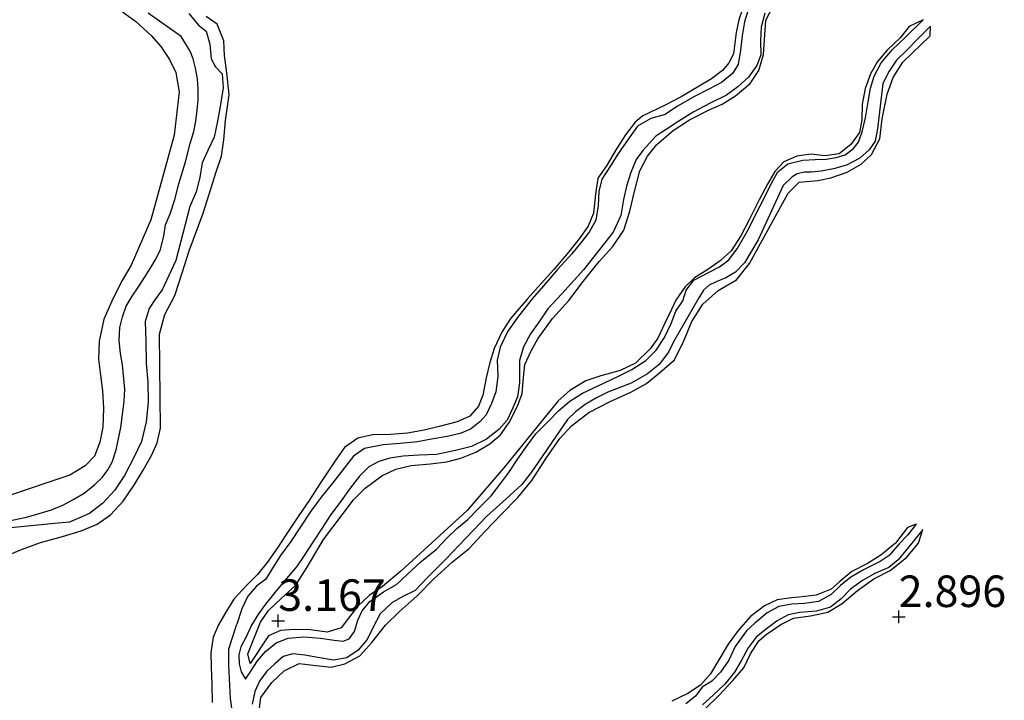
# Model space of a CAD drawing. Units: metres. Extents: x 70000 to 79801, y 374999 to 381253.
# Drawn here: x 70930 to 71008, y 375443 to 375497 of the extents above; entities that cross this region are included whole.
import ezdxf
from ezdxf.enums import TextEntityAlignment as Align

# ---------------------------------------------------------------- set-up
doc = ezdxf.new("R2010")
doc.units = ezdxf.units.M
doc.layers.get('0').update_dxf_attribs({"lineweight": 25})
for name, color, linetype, lineweight in [('B-ME-GW-GRONDWERKLIJN-L-B1', 10, 'Continuous', 25), ('B-ME-GW-HOOGTEPUNT-S-B1', 10, 'Continuous', 25), ('B-ME-OG-BREUK-L-B1', 10, 'Continuous', 25)]:
    doc.layers.add(name, color=color, linetype=linetype, lineweight=lineweight)
doc.styles.add('NLCS-ISO', font='NLCS-ISO.TTF')

# ---------------------------------------------------------------- blocks, each defined once
blk = doc.blocks.new('hoogtepunt')
for p, q in [((-0.5, 0), (0.5, 0)), ((0, 0.5), (0, -0.5))]:
    blk.add_line(p, q)

msp = doc.modelspace()

# ---------------------------------------------------------------- linework, layer by layer
at = {"layer": 'B-ME-GW-GRONDWERKLIJN-L-B1'}
for points in [[(70938.062, 375498.263, 2.967), (70939.51, 375497.213, 2.971), (70940.726, 375496.1, 2.971), (70941.487, 375495.218, 2.975), (70942.186, 375494.198, 2.979), (70942.673, 375493.159, 2.983), (70942.938, 375491.637, 2.979), (70942.563, 375488.202, 2.995), (70940.703, 375481.474, 2.999), (70939.134, 375477.895, 3.03), (70938.432, 375476.671, 3.046), (70937.703, 375475.26, 3.046), (70936.968, 375473.618, 3.042), (70936.614, 375471.874, 3.022), (70936.554, 375470.425, 2.995), (70936.709, 375469.166, 2.967), (70936.866, 375467.915, 2.963), (70936.94, 375466.554, 2.963), (70936.893, 375465.051, 2.959), (70936.666, 375463.84, 2.932), (70936.227, 375462.75, 2.928), (70935.496, 375461.989, 2.932), (70934.279, 375461.241, 2.959), (70932.924, 375460.796, 2.987), (70930.584, 375459.986, 2.995), (70928.741, 375459.349, 3.006)], [(70987.682, 375498.416, 3.006), (70987.316, 375497.344, 2.987), (70987.11, 375496.327, 2.959), (70986.91, 375494.632, 2.975), (70986.533, 375493.917, 2.991), (70986.031, 375493.312, 2.983), (70985.157, 375492.648, 3.002), (70982.763, 375491.237, 3.022), (70981.495, 375490.568, 3.022), (70979.713, 375489.721, 3.014), (70979.1, 375489.214, 3.014), (70978.342, 375488.212, 3.018), (70977.613, 375487.123, 3.022), (70976.832, 375485.775, 3.03), (70976.135, 375484.773, 3.018), (70975.967, 375483.514, 3.018), (70975.795, 375482.003, 3.022), (70975.387, 375480.988, 3.022), (70974.652, 375479.976, 3.026), (70973.706, 375478.792, 3.026), (70972.651, 375477.543, 3.026), (70971.664, 375476.441, 3.026), (70970.548, 375475.178, 3.026), (70969.255, 375473.68, 3.026), (70968.571, 375472.633, 3.026), (70967.921, 375471.274, 3.026), (70967.583, 375470.177, 3.03), (70967.291, 375468.963, 3.03), (70967.018, 375467.57, 3.022), (70966.676, 375466.713, 3.03), (70966, 375465.919, 3.03), (70964.989, 375465.456, 3.042), (70963.559, 375465.087, 3.065), (70962.382, 375464.817, 3.089), (70961.042, 375464.573, 3.097), (70959.696, 375464.462, 3.093), (70958.291, 375464.441, 3.089), (70957.113, 375464.174, 3.093), (70956.047, 375463.442, 3.112), (70955.315, 375462.365, 3.105), (70954.746, 375461.495, 3.101), (70954.105, 375460.555, 3.089), (70953.254, 375459.239, 3.089), (70952.429, 375458.041, 3.089), (70951.433, 375456.536, 3.089), (70950.75, 375455.473, 3.081), (70949.918, 375454.314, 3.085), (70949.157, 375453.364, 3.085), (70948.321, 375452.502, 3.093), (70947.289, 375451.411, 3.105), (70946.645, 375450.368, 3.101), (70946.057, 375449.358, 3.101), (70945.644, 375448.39, 3.097), (70945.464, 375447.143, 3.073), (70945.496, 375446.012, 3.073), (70945.548, 375444.64, 3.077), (70945.572, 375443.216, 3.081)], [(71001.951, 375497.341, 2.394), (71000.839, 375496.81, 2.889), (71000.112, 375495.911, 2.889), (70999.096, 375494.923, 2.889), (70998.317, 375494.032, 2.885), (70997.763, 375493.057, 2.877), (70997.341, 375491.882, 2.877), (70997.095, 375490.653, 2.881), (70997.07, 375489.423, 2.881), (70996.889, 375488.417, 2.885), (70996.2, 375487.442, 2.885), (70995.276, 375486.727, 2.885), (70994.165, 375486.566, 2.885), (70993.041, 375486.692, 2.881), (70991.927, 375486.542, 2.877), (70990.879, 375486.068, 2.877), (70990.167, 375485.313, 2.881), (70989.584, 375484.312, 2.885), (70988.929, 375483.065, 2.881), (70988.156, 375481.469, 2.893), (70987.47, 375480.205, 2.893), (70986.717, 375479.029, 2.896), (70985.854, 375478.232, 2.9), (70984.87, 375477.552, 2.9), (70983.818, 375476.881, 2.9), (70983.054, 375476.151, 2.9), (70982.336, 375475.123, 2.904), (70981.98, 375474.365, 2.9), (70981.455, 375473.279, 2.904), (70980.897, 375472.093, 2.916), (70980.302, 375471.261, 2.916), (70979.136, 375470.127, 2.916), (70977.907, 375469.531, 2.92), (70976.375, 375469.104, 2.92), (70975.181, 375468.71, 2.928), (70973.924, 375467.959, 2.932), (70973.003, 375467.121, 2.94), (70968.823, 375461.978, 2.916), (70965.783, 375458.423, 2.896), (70960.524, 375453.615, 2.936), (70959.079, 375452.4, 2.947), (70958.012, 375451.7, 2.963), (70957.092, 375450.83, 3.002), (70956.446, 375450.015, 3.01), (70955.801, 375449.144, 3.046), (70954.695, 375448.784, 3.073), (70953.328, 375448.97, 3.093), (70952.056, 375448.999, 3.101), (70950.974, 375448.908, 3.112), (70950.034, 375448.498, 3.116), (70948.582, 375446.299, 3.097), (70948.405, 375447.058, 3.097), (70949.397, 375449.572, 3.097), (70950.032, 375450.506, 3.101), (70951.071, 375451.472, 3.112), (70952.164, 375452.495, 3.116), (70953.086, 375453.93, 3.124), (70954.403, 375456.131, 3.116), (70955.866, 375458.08, 3.101), (70956.762, 375459.286, 3.085), (70957.703, 375460.195, 3.077), (70959.008, 375461.189, 3.022), (70960.127, 375461.713, 2.971), (70961.346, 375461.991, 2.955), (70962.872, 375462.13, 2.955), (70964.173, 375462.297, 2.955), (70965.289, 375462.582, 2.955), (70966.48, 375463.069, 2.955), (70967.579, 375463.733, 2.955), (70968.439, 375464.43, 2.955), (70969.104, 375465.402, 2.955), (70969.768, 375466.7, 2.955), (70970.152, 375467.724, 2.955), (70970.253, 375469.001, 3.01), (70970.36, 375470.022, 3.018), (70970.856, 375471.096, 3.01), (70971.391, 375472.037, 3.01), (70972.553, 375473.661, 3.01), (70973.845, 375475.094, 3.01), (70974.994, 375476.579, 3.01), (70976.246, 375478.175, 3.01), (70977.339, 375479.374, 3.01), (70978.194, 375480.65, 3.01), (70978.674, 375482.157, 3.01), (70979.052, 375483.735, 3.01), (70979.476, 375485.365, 3.01), (70980.086, 375486.541, 3.01), (70980.83, 375487.466, 3.006), (70982.106, 375488.558, 3.002), (70983.409, 375489.405, 3.006), (70984.976, 375490.202, 3.014), (70986.002, 375490.665, 3.046), (70987.069, 375491.312, 3.057), (70988.217, 375492.286, 3.057), (70988.897, 375493.331, 3.057), (70989.289, 375494.595, 3.057), (70989.396, 375496.148, 3.057), (70989.456, 375497.314, 3.057), (70990.051, 375498.413, 3.057)], [(70928.814, 375454.659, 3.081), (70930.457, 375455.351, 3.081), (70931.953, 375455.886, 3.085), (70933.686, 375456.368, 3.097), (70935.186, 375456.818, 3.105), (70936.452, 375457.343, 3.116), (70937.507, 375458.101, 3.112), (70938.514, 375459.177, 3.116), (70939.412, 375460.486, 3.132), (70940.098, 375461.639, 3.148), (70940.787, 375462.851, 3.171), (70941.214, 375463.798, 3.191), (70941.481, 375464.972, 3.195), (70941.387, 375472.421, 3.195), (70941.806, 375473.984, 3.195), (70942.61, 375475.49, 3.191), (70943.225, 375477.36, 3.187), (70943.743, 375479.02, 3.183), (70944.861, 375481.997, 3.179), (70945.33, 375483.516, 3.179), (70945.879, 375485.292, 3.175), (70946.314, 375486.52, 3.156), (70946.501, 375487.826, 3.144), (70946.634, 375489.346, 3.14), (70946.91, 375491.382, 3.16), (70946.738, 375493.135, 3.163), (70946.534, 375494.507, 3.156), (70946.497, 375495.67, 3.156), (70945.96, 375497.002, 3.152), (70945.093, 375497.592, 3.148)], [(70949.318, 375442.796, 3.128), (70949.434, 375443.619, 3.128), (70950.287, 375444.801, 3.12), (70951.281, 375445.725, 3.116), (70952.459, 375446.315, 3.12), (70953.811, 375446.153, 3.12), (70954.992, 375446.016, 3.12), (70956.092, 375446.271, 3.132), (70957.279, 375446.912, 3.132), (70958.227, 375447.979, 3.132), (70959.303, 375449.336, 3.128), (70960.381, 375450.408, 3.128), (70961.809, 375451.68, 3.124), (70963.109, 375453, 3.124), (70964.611, 375454.355, 3.085), (70965.945, 375455.432, 3.046), (70967.223, 375456.799, 3.046), (70968.512, 375458.157, 3.046), (70969.811, 375459.477, 3.046), (70970.917, 375460.802, 3.046), (70972.041, 375462.586, 3.046), (70973.136, 375464.145, 3.014), (70974.051, 375465.157, 3.014), (70975.438, 375466.204, 3.03), (70977.116, 375467.071, 3.046), (70978.772, 375467.816, 3.046), (70980.009, 375468.496, 3.038), (70981.045, 375469.347, 3.042), (70982.218, 375470.385, 3.038), (70982.951, 375471.896, 3.042), (70983.585, 375473.41, 3.038), (70984.478, 375474.804, 3.03), (70985.697, 375475.884, 3.03), (70987.141, 375476.723, 3.03), (70988.163, 375478.027, 3.034), (70991.236, 375483.6, 3.03), (70992.11, 375484.457, 3.026), (70993.587, 375484.61, 3.026), (70994.628, 375484.812, 3.034), (70995.906, 375485.254, 3.034), (70997.011, 375485.884, 3.046), (70997.834, 375486.652, 3.057), (70998.494, 375487.908, 3.057), (70998.692, 375489.483, 3.042), (70999.074, 375491.452, 3.042), (70999.552, 375492.773, 3.026), (71000.33, 375493.986, 3.026), (71002.504, 375496.081, 2.967), (71002.526, 375496.829, 2.394)], [(71001.388, 375457.351, 2.421), (71000.687, 375457.077, 2.932), (70999.738, 375455.855, 2.944), (70998.58, 375454.891, 2.944), (70997.522, 375454.243, 2.944), (70996.281, 375453.59, 2.944), (70995.319, 375452.81, 2.947), (70994.637, 375452.202, 2.947), (70993.448, 375451.724, 2.947), (70992.107, 375451.565, 2.951), (70991.497, 375451.498, 2.947), (70990.353, 375451.339, 2.951), (70989.364, 375450.875, 2.959), (70988.239, 375450.019, 2.963), (70987.283, 375448.909, 2.975), (70986.478, 375447.827, 2.975), (70985.082, 375445.493, 2.971), (70984.273, 375444.594, 2.971), (70983.286, 375443.913, 2.975), (70982.022, 375443.323, 2.975)], [(70984.635, 375442.683, 3.006), (70985.752, 375443.787, 3.022), (70986.857, 375444.96, 3.042), (70987.71, 375445.95, 3.05), (70988.245, 375447.071, 3.05), (70988.91, 375448.1, 3.05), (70989.49, 375448.592, 3.042), (70990.657, 375449.387, 3.042), (70991.658, 375449.909, 3.034), (70992.995, 375450.094, 3.022), (70994.368, 375450.364, 3.022), (70995.512, 375451.054, 3.026), (70996.745, 375452.085, 3.026), (70998.029, 375453.025, 3.022), (70999.313, 375453.67, 3.022), (71000.624, 375454.699, 3.022), (71001.576, 375455.84, 3.022), (71001.913, 375456.941, 2.421)]]:
    msp.add_polyline3d(points, dxfattribs=at)
at = {"layer": 'B-ME-OG-BREUK-L-B1'}
for points in [[(70988.161, 375498.482, 2.355), (70987.776, 375497.19, 2.355), (70987.579, 375496.083, 2.351), (70987.458, 375494.927, 2.355), (70987.261, 375493.79, 2.355), (70986.822, 375493.079, 2.351), (70985.945, 375492.364, 2.3), (70984.954, 375491.834, 2.3), (70983.803, 375491.256, 2.3), (70982.459, 375490.488, 2.3), (70981.472, 375489.832, 2.3), (70980.338, 375489.522, 2.3), (70979.295, 375488.912, 2.3), (70978.625, 375487.973, 2.3), (70977.726, 375486.68, 2.3), (70977.138, 375485.757, 2.3), (70976.469, 375484.715, 2.3), (70976.231, 375483.736, 2.3), (70976.163, 375482.61, 2.3), (70975.987, 375481.453, 2.3), (70975.453, 375480.511, 2.3), (70974.773, 375479.633, 2.3), (70974.079, 375478.797, 2.237), (70972.956, 375477.538, 2.213), (70972.016, 375476.453, 2.213), (70970.94, 375475.219, 2.213), (70969.855, 375473.832, 2.213), (70969.015, 375472.652, 2.213), (70968.395, 375471.377, 2.213), (70968.169, 375470.351, 2.213), (70968.211, 375469.053, 2.217), (70968.046, 375467.841, 2.213), (70967.719, 375466.916, 2.205), (70967.284, 375466.016, 2.186), (70966.787, 375465.46, 2.162), (70966.051, 375464.881, 2.143), (70965.224, 375464.546, 2.123), (70964.206, 375464.292, 2.123), (70962.966, 375464.081, 2.123), (70961.852, 375463.877, 2.123), (70960.459, 375463.755, 2.123), (70959.111, 375463.641, 2.123), (70957.646, 375463.363, 2.123), (70956.764, 375462.734, 2.123), (70956.035, 375461.782, 2.123), (70955.108, 375460.609, 2.123), (70954.201, 375459.499, 2.123), (70953.381, 375458.369, 2.123), (70952.51, 375457.053, 2.127), (70951.793, 375455.98, 2.111), (70950.976, 375454.871, 2.107), (70950.362, 375453.868, 2.072), (70949.819, 375452.982, 2.064), (70949.077, 375452.433, 2.013), (70948.393, 375451.647, 1.989), (70947.908, 375450.642, 1.989), (70947.512, 375449.415, 1.993)], [(70929.713, 375457.674, 1.73), (70930.839, 375457.909, 1.73), (70931.843, 375458.194, 1.73), (70932.825, 375458.489, 1.742), (70933.776, 375458.873, 1.754), (70934.6, 375459.33, 1.754), (70935.413, 375459.821, 1.758), (70936.233, 375460.474, 1.766), (70936.859, 375461.09, 1.77), (70937.285, 375461.661, 1.777), (70937.643, 375462.272, 1.774), (70937.963, 375463.233, 1.774), (70938.314, 375465.016, 1.793), (70938.456, 375466.044, 1.805), (70938.589, 375467.113, 1.805), (70938.628, 375468.045, 1.809), (70938.557, 375468.875, 1.805), (70938.453, 375469.974, 1.805), (70938.299, 375470.882, 1.805), (70938.184, 375471.92, 1.805), (70938.243, 375472.947, 1.805), (70938.456, 375473.803, 1.805), (70938.759, 375474.628, 1.813), (70939.213, 375475.427, 1.832), (70939.713, 375476.178, 1.832), (70940.244, 375476.98, 1.844), (70940.789, 375477.83, 1.844), (70941.045, 375478.285, 1.836), (70941.443, 375479.052, 1.836), (70941.731, 375480.195, 1.836), (70941.877, 375481.093, 1.836), (70942.247, 375481.97, 1.836), (70942.605, 375483.097, 1.836), (70942.92, 375484.343, 1.836), (70943.443, 375486.082, 1.836), (70943.819, 375487.526, 1.856), (70944.122, 375488.477, 1.868), (70944.264, 375489.308, 1.876), (70944.369, 375490.181, 1.895), (70944.456, 375491.004, 1.895), (70944.455, 375491.806, 1.899), (70944.395, 375492.655, 1.899), (70944.248, 375493.496, 1.907), (70944.05, 375494.256, 1.915), (70943.821, 375494.844, 1.934), (70943.101, 375496.024, 1.978), (70940.504, 375497.871, 2.115)], [(70943.714, 375497.838, 2.001), (70944.476, 375496.919, 2.005), (70945.084, 375496.443, 2.005), (70945.37, 375495.403, 2.009), (70945.493, 375494.255, 1.997), (70945.831, 375493.616, 1.978), (70946.367, 375493.06, 1.954), (70946.436, 375491.936, 1.927), (70946.177, 375490.3, 1.919), (70945.995, 375489.303, 1.911), (70945.715, 375488.042, 1.903), (70945.228, 375486.971, 1.887), (70944.772, 375486.004, 1.883), (70944.598, 375484.84, 1.876), (70944.289, 375483.712, 1.88), (70943.787, 375482.549, 1.88), (70942.694, 375478.259, 1.848), (70941.601, 375475.929, 1.836), (70941.023, 375475.144, 1.825), (70940.564, 375474.445, 1.817), (70940.262, 375473.421, 1.817), (70940.302, 375471.874, 1.817), (70940.345, 375470.078, 1.817), (70940.463, 375468.622, 1.817), (70940.489, 375467.029, 1.817), (70940.324, 375465.456, 1.817), (70939.957, 375463.897, 1.817), (70939.334, 375462.596, 1.817), (70938.611, 375461.207, 1.813), (70937.822, 375460.032, 1.809), (70936.907, 375459.016, 1.801), (70935.846, 375458.196, 1.789), (70934.256, 375457.518, 1.781), (70933.061, 375457.412, 1.793)], [(70989.394, 375497.866, 2.355), (70989.105, 375496.759, 2.355), (70989.053, 375495.713, 2.355), (70989.061, 375494.556, 2.355), (70988.739, 375493.706, 2.355), (70988.09, 375492.782, 2.355), (70987.238, 375492.036, 2.355), (70986.355, 375491.358, 2.3), (70985.058, 375490.734, 2.3), (70983.703, 375490.03, 2.3), (70982.569, 375489.293, 2.3), (70981.559, 375488.651, 2.3), (70980.75, 375488.117, 2.3), (70979.704, 375486.974, 2.3), (70979.189, 375486.255, 2.3), (70978.774, 375485.24, 2.3), (70978.408, 375484.157, 2.3), (70978.191, 375483.09, 2.3), (70977.96, 375481.838, 2.3), (70977.366, 375480.514, 2.3), (70975.019, 375477.525, 2.237), (70973.278, 375475.605, 2.237), (70972.19, 375474.432, 2.233), (70971.467, 375473.376, 2.217), (70970.803, 375472.433, 2.205), (70970.253, 375471.407, 2.205), (70969.927, 375470.316, 2.198), (70969.925, 375469.375, 2.182), (70969.935, 375468.568, 2.154), (70969.766, 375467.46, 2.15), (70969.411, 375466.562, 2.143), (70968.968, 375465.602, 2.139), (70968.282, 375464.868, 2.135), (70967.315, 375464.082, 2.135), (70966.139, 375463.518, 2.135), (70964.855, 375463.181, 2.135), (70963.347, 375462.886, 2.135), (70961.967, 375462.817, 2.131), (70960.72, 375462.73, 2.103), (70959.641, 375462.594, 2.088), (70958.792, 375462.327, 2.08), (70957.998, 375461.894, 2.072), (70957.25, 375461.166, 2.06), (70956.504, 375460.202, 2.056), (70955.785, 375459.213, 2.056), (70954.979, 375458.122, 2.052), (70954.259, 375457.004, 2.048), (70953.606, 375456.003, 2.044), (70952.848, 375454.864, 2.041), (70952.242, 375453.979, 2.041), (70951.455, 375453.032, 2.037), (70950.645, 375452.056, 2.037), (70949.796, 375451.007, 2.037), (70949.246, 375450.237, 2.037), (70948.681, 375449.341, 1.989), (70948.251, 375448.43, 1.966), (70947.849, 375447.63, 1.966), (70947.687, 375446.992, 1.962), (70947.701, 375446.284, 1.95), (70947.877, 375445.64, 1.946), (70948.208, 375445.061, 1.942), (70948.636, 375445.707, 1.966), (70949.162, 375446.516, 1.989), (70949.782, 375447.252, 1.989), (70950.635, 375447.949, 1.993), (70951.582, 375448.3, 1.993), (70952.843, 375448.422, 1.993), (70954.152, 375448.316, 1.989), (70955.244, 375448.146, 1.989), (70955.944, 375448.067, 2.001), (70956.425, 375448.247, 2.009), (70956.844, 375448.843, 2.021), (70957.121, 375449.728, 2.029), (70957.462, 375450.484, 2.029), (70958.079, 375451.216, 2.029), (70959.151, 375451.994, 2.025), (70960.182, 375452.561, 2.025), (70961.038, 375453.368, 2.025), (70962.137, 375454.379, 2.025), (70963.358, 375455.371, 2.025), (70964.18, 375456.243, 2.084), (70964.953, 375457.02, 2.092), (70965.802, 375457.702, 2.099), (70966.715, 375458.608, 2.111), (70967.675, 375459.61, 2.139), (70968.465, 375460.596, 2.154), (70969.08, 375461.46, 2.166), (70969.748, 375462.465, 2.174), (70970.485, 375463.514, 2.17), (70971.235, 375464.514, 2.17), (70972.199, 375465.486, 2.17), (70973.052, 375466.361, 2.17), (70973.914, 375467.106, 2.17), (70974.931, 375467.747, 2.19), (70975.767, 375468.141, 2.233), (70976.738, 375468.584, 2.237), (70977.786, 375469.082, 2.237), (70978.838, 375469.619, 2.237), (70979.939, 375470.327, 2.237), (70980.768, 375471.152, 2.237), (70981.426, 375472.161, 2.237), (70981.95, 375473.254, 2.237), (70982.332, 375474.234, 2.237), (70982.896, 375475.068, 2.237), (70983.152, 375475.901, 2.237), (70983.765, 375476.703, 2.237), (70985.035, 375477.349, 2.237), (70985.801, 375477.766, 2.237), (70986.543, 375478.297, 2.237), (70987.188, 375479.175, 2.237), (70987.979, 375480.555, 2.237), (70990.048, 375484.631, 2.237), (70990.415, 375485.289, 2.237), (70991.22, 375485.914, 2.237), (70992.389, 375486.213, 2.256), (70993.365, 375486.259, 2.264), (70994.254, 375486.293, 2.284), (70995.035, 375486.418, 2.3), (70995.751, 375486.638, 2.311), (70996.397, 375487.11, 2.323), (70996.806, 375487.651, 2.335), (70997.105, 375488.465, 2.351), (70997.362, 375489.564, 2.347), (70997.568, 375490.837, 2.347), (70997.755, 375491.918, 2.347), (70998.063, 375492.862, 2.347), (70998.605, 375493.928, 2.347), (70999.506, 375494.985, 2.347), (71000.501, 375495.94, 2.347), (71001.951, 375497.341, 2.394)], [(71002.526, 375496.829, 2.394), (71001.481, 375495.8, 2.39), (71000.667, 375494.961, 2.378), (70999.834, 375494.151, 2.359), (70999.255, 375493.274, 2.355), (70998.748, 375492.281, 2.355), (70998.323, 375488.705, 2.339), (70998.125, 375487.726, 2.335), (70997.645, 375487.033, 2.323), (70996.929, 375486.379, 2.319), (70995.864, 375485.812, 2.307), (70994.838, 375485.521, 2.304), (70993.84, 375485.338, 2.292), (70993.093, 375485.27, 2.28), (70992.495, 375485.259, 2.276), (70991.936, 375485.121, 2.276), (70991.516, 375484.852, 2.276), (70990.838, 375484.206, 2.264), (70988.862, 375479.894, 2.237), (70987.774, 375478.06, 2.233), (70987.053, 375477.321, 2.221), (70986.287, 375476.895, 2.201), (70985.529, 375476.575, 2.198), (70984.981, 375476.295, 2.186), (70984.529, 375475.895, 2.186), (70984.161, 375475.289, 2.186), (70982.147, 375471.816, 2.237), (70981.739, 375470.996, 2.237), (70981.006, 375470.012, 2.237), (70980.081, 375469.262, 2.237), (70978.782, 375468.522, 2.237), (70976.946, 375467.809, 2.237), (70976.032, 375467.362, 2.237), (70975.146, 375466.834, 2.237), (70974.376, 375466.267, 2.237), (70973.744, 375465.646, 2.237), (70970.847, 375461.447, 2.174), (70970.106, 375460.496, 2.174), (70968.874, 375459.359, 2.174), (70967.309, 375457.96, 2.111), (70964.091, 375454.586, 2.025), (70962.622, 375453.105, 2.025), (70961.652, 375452.095, 2.025), (70960.694, 375451.622, 2.025), (70959.822, 375451.126, 2.025), (70958.894, 375450.238, 2.025), (70958.324, 375449.185, 2.025), (70957.867, 375448.199, 2.025), (70957.139, 375447.359, 2.025), (70956.25, 375446.766, 2.025), (70955.187, 375446.562, 2.013), (70953.95, 375446.775, 1.997), (70952.903, 375446.958, 1.993), (70951.971, 375447.081, 1.974), (70951.197, 375446.848, 1.966), (70950.534, 375446.267, 1.958), (70949.901, 375445.692, 1.946), (70949.315, 375444.904, 1.946), (70948.961, 375444.092, 1.927), (70948.732, 375443.087, 1.915)], [(70933.061, 375457.412, 1.793), (70929.591, 375457.054, 1.77)], [(71001.388, 375457.351, 2.421), (71000.687, 375456.471, 2.417), (71000.04, 375455.784, 2.421), (70999.247, 375454.872, 2.414), (70998.525, 375454.404, 2.402), (70997.202, 375453.724, 2.402), (70996.203, 375453.142, 2.402), (70995.378, 375452.484, 2.402), (70994.658, 375451.769, 2.402), (70993.648, 375451.216, 2.402), (70992.519, 375451.069, 2.39), (70991.524, 375451.004, 2.37), (70990.488, 375450.82, 2.359), (70989.578, 375450.32, 2.335), (70988.593, 375449.493, 2.327), (70987.919, 375448.896, 2.327), (70987.021, 375447.664, 2.327), (70986.521, 375446.555, 2.327), (70985.881, 375445.629, 2.327), (70985.193, 375444.912, 2.327), (70984.426, 375444.424, 2.331), (70983.889, 375443.705, 2.319), (70983.126, 375443.099, 2.311)], [(71001.913, 375456.941, 2.421), (71001.292, 375456.142, 2.421), (71000.564, 375455.254, 2.421), (70999.966, 375454.526, 2.421), (70999.208, 375453.905, 2.421), (70998.102, 375453.441, 2.421), (70997.124, 375452.894, 2.421), (70996.189, 375452.187, 2.421), (70995.425, 375451.421, 2.421), (70994.605, 375450.765, 2.421), (70993.488, 375450.448, 2.417), (70992.167, 375450.341, 2.402), (70991.243, 375450.158, 2.374), (70990.363, 375449.692, 2.37), (70989.528, 375449.057, 2.37), (70988.705, 375448.388, 2.37), (70988.077, 375447.556, 2.37), (70987.512, 375446.518, 2.37), (70986.988, 375445.615, 2.37), (70986.222, 375444.658, 2.37), (70985.301, 375443.794, 2.37), (70984.444, 375443.031, 2.351)], [(70947.335, 375441.256, 1.907), (70947.007, 375443.524, 1.978), (70946.899, 375446.18, 1.934), (70946.888, 375447.461, 1.931), (70947.512, 375449.415, 1.993)]]:
    msp.add_polyline3d(points, dxfattribs=at)

# ---------------------------------------------------------------- block references
at = {"layer": 'B-ME-GW-HOOGTEPUNT-S-B1', "rotation": 90}
for p in [(70950.809, 375449.694, 3.167), (70950.809, 375449.694, 3.167), (71000, 375450, 2.896), (71000, 375450, 2.896)]:
    msp.add_blockref('hoogtepunt', p, dxfattribs=at)

# ---------------------------------------------------------------- texts
at = {"layer": 'B-ME-GW-HOOGTEPUNT-S-B1', "ltscale": 0.2, "style": 'NLCS-ISO'}
for s, p in [('3.167', (70950.809, 375449.694, 3.167)), ('3.167', (70950.809, 375449.694, 3.167)), ('2.896', (71000, 375450, 2.896)), ('2.896', (71000, 375450, 2.896))]:
    msp.add_text(s, height=2.5, dxfattribs=at).set_placement(p, align=Align.BOTTOM_LEFT)

doc.saveas('drawing.dxf')
